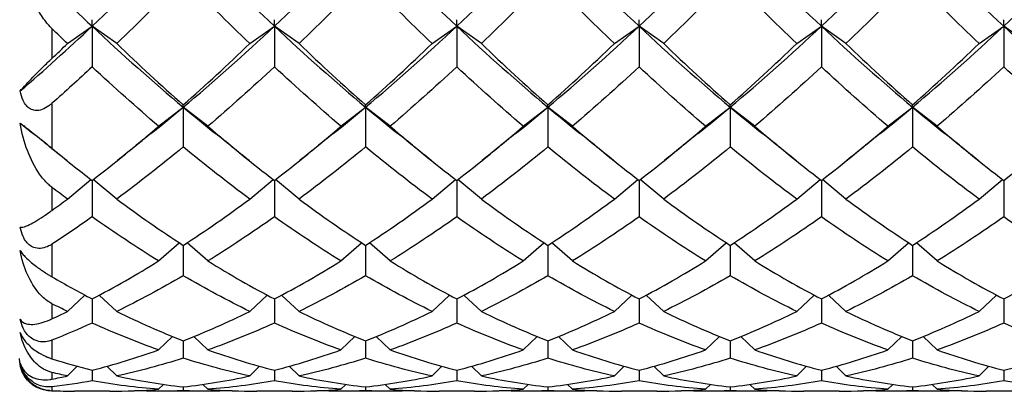
# Model space of a CAD drawing. Units: millimetres. Extents: x 16 to 578, y 16 to 404.
# Drawn here: x 386 to 395, y 207 to 211 of the extents above; entities that cross this region are included whole.
import ezdxf

# ---------------------------------------------------------------- set-up
doc = ezdxf.new("R2010")
doc.units = ezdxf.units.MM
doc.header["$LTSCALE"] = 2
doc.layers.add('Visible (ISO)', color=7, linetype='Continuous', lineweight=25, true_color=0x00003f)
doc.layers.add('Visible Narrow (ISO)', color=7, linetype='Continuous', lineweight=25, true_color=0x00003f)

msp = doc.modelspace()

# ---------------------------------------------------------------- linework, layer by layer
at = {"layer": 'Visible (ISO)'}
for p, q in [((386.1795, 210.5139), (386.1795, 210.5741)), ((387.8461, 210.5139), (387.8461, 210.5741)), ((389.5128, 210.5139), (389.5128, 210.5741)), ((391.1795, 210.5139), (391.1795, 210.5741)), ((392.8461, 210.5139), (392.8461, 210.5741)), ((394.5128, 210.5139), (394.5128, 210.5741)), ((385.9545, 210.3554), (386.1795, 210.5139)), ((386.4045, 210.3554), (386.1795, 210.5139)), ((386.1795, 210.5139), (386.1795, 210.1427)), ((387.6211, 210.3554), (387.8461, 210.5139)), ((388.0711, 210.3554), (387.8461, 210.5139)), ((387.8461, 210.5139), (387.8461, 210.1427)), ((389.2878, 210.3554), (389.5128, 210.5139)), ((389.7378, 210.3554), (389.5128, 210.5139)), ((389.5128, 210.5139), (389.5128, 210.1427)), ((390.9545, 210.3554), (391.1795, 210.5139)), ((391.4045, 210.3554), (391.1795, 210.5139)), ((391.1795, 210.5139), (391.1795, 210.1427)), ((392.6211, 210.3554), (392.8461, 210.5139)), ((393.0711, 210.3554), (392.8461, 210.5139)), ((392.8461, 210.5139), (392.8461, 210.1427)), ((394.2878, 210.3554), (394.5128, 210.5139)), ((394.7378, 210.3554), (394.5128, 210.5139)), ((394.5128, 210.5139), (394.5128, 210.1427)), ((386.7878, 209.5993), (387.0128, 209.7736)), ((387.0128, 209.7736), (387.0128, 209.7947)), ((387.2378, 209.5993), (387.0128, 209.7736)), ((387.0128, 209.7736), (387.0128, 209.4104)), ((388.4545, 209.5993), (388.6795, 209.7736)), ((388.6795, 209.7736), (388.6795, 209.7947)), ((388.9045, 209.5993), (388.6795, 209.7736)), ((388.6795, 209.7736), (388.6795, 209.4104)), ((390.1211, 209.5993), (390.3461, 209.7736)), ((390.3461, 209.7736), (390.3461, 209.7947)), ((390.5711, 209.5993), (390.3461, 209.7736)), ((390.3461, 209.7736), (390.3461, 209.4104)), ((391.7878, 209.5993), (392.0128, 209.7736)), ((392.0128, 209.7736), (392.0128, 209.7947)), ((392.2378, 209.5993), (392.0128, 209.7736)), ((392.0128, 209.7736), (392.0128, 209.4104)), ((393.4545, 209.5993), (393.6795, 209.7736)), ((393.6795, 209.7736), (393.6795, 209.7947)), ((393.9045, 209.5993), (393.6795, 209.7736)), ((393.6795, 209.7736), (393.6795, 209.4104)), ((385.9545, 208.9344), (386.1682, 209.1132)), ((386.1795, 209.1045), (386.1795, 208.7715)), ((386.4045, 208.9344), (386.1907, 209.1132)), ((387.6211, 208.9344), (387.8349, 209.1132)), ((387.8461, 209.1045), (387.8461, 208.7715)), ((388.0711, 208.9344), (387.8574, 209.1132)), ((389.2878, 208.9344), (389.5015, 209.1132)), ((389.5128, 209.1045), (389.5128, 208.7715)), ((389.7378, 208.9344), (389.5241, 209.1132)), ((390.9545, 208.9344), (391.1682, 209.1132)), ((391.1795, 209.1045), (391.1795, 208.7715)), ((391.4045, 208.9344), (391.1907, 209.1132)), ((392.6211, 208.9344), (392.8349, 209.1132)), ((392.8461, 209.1045), (392.8461, 208.7715)), ((393.0711, 208.9344), (392.8574, 209.1132)), ((394.2878, 208.9344), (394.5015, 209.1132)), ((394.5128, 209.1045), (394.5128, 208.7715)), ((386.7878, 208.3681), (386.9757, 208.5352)), ((387.0128, 208.5109), (387.0128, 208.2329)), ((387.2378, 208.3681), (387.0499, 208.5352)), ((388.4545, 208.3681), (388.6424, 208.5352)), ((388.6795, 208.5109), (388.6795, 208.2329)), ((388.9045, 208.3681), (388.7166, 208.5352)), ((390.1211, 208.3681), (390.309, 208.5352)), ((390.3461, 208.5109), (390.3461, 208.2329)), ((390.5711, 208.3681), (390.3832, 208.5352)), ((391.7878, 208.3681), (391.9757, 208.5352)), ((392.0128, 208.5109), (392.0128, 208.2329)), ((392.2378, 208.3681), (392.0499, 208.5352)), ((393.4545, 208.3681), (393.6424, 208.5352)), ((393.6795, 208.5109), (393.6795, 208.2329)), ((393.9045, 208.3681), (393.7166, 208.5352)), ((385.9545, 207.9065), (386.114, 208.0552)), ((386.1795, 208.0205), (386.1795, 207.8005)), ((386.4045, 207.9065), (386.245, 208.0552)), ((387.6211, 207.9065), (387.7806, 208.0552)), ((387.8461, 208.0205), (387.8461, 207.8005)), ((388.0711, 207.9065), (387.9116, 208.0552)), ((389.2878, 207.9065), (389.4473, 208.0552)), ((389.5128, 208.0205), (389.5128, 207.8005)), ((389.7378, 207.9065), (389.5783, 208.0552)), ((390.9545, 207.9065), (391.114, 208.0552)), ((391.1795, 208.0205), (391.1795, 207.8005)), ((391.4045, 207.9065), (391.245, 208.0552)), ((392.6211, 207.9065), (392.7806, 208.0552)), ((392.8461, 208.0205), (392.8461, 207.8005)), ((393.0711, 207.9065), (392.9116, 208.0552)), ((394.2878, 207.9065), (394.4473, 208.0552)), ((394.5128, 208.0205), (394.5128, 207.8005)), ((386.7878, 207.5547), (386.9152, 207.6776)), ((387.2378, 207.5547), (387.1104, 207.6776)), ((388.4545, 207.5547), (388.5818, 207.6776)), ((388.9045, 207.5547), (388.7771, 207.6776)), ((390.1211, 207.5547), (390.2485, 207.6776)), ((390.5711, 207.5547), (390.4438, 207.6776)), ((391.7878, 207.5547), (391.9152, 207.6776)), ((392.2378, 207.5547), (392.1104, 207.6776)), ((393.4545, 207.5547), (393.5818, 207.6776)), ((393.9045, 207.5547), (393.7771, 207.6776)), ((387.0128, 207.6387), (387.0128, 207.4791)), ((388.6795, 207.6387), (388.6795, 207.4791)), ((390.3461, 207.6387), (390.3461, 207.4791)), ((392.0128, 207.6387), (392.0128, 207.4791)), ((393.6795, 207.6387), (393.6795, 207.4791)), ((385.9545, 207.3166), (386.0444, 207.4054)), ((386.4045, 207.3166), (386.3145, 207.4054)), ((387.6211, 207.3166), (387.7111, 207.4054)), ((388.0711, 207.3166), (387.9812, 207.4054)), ((389.2878, 207.3166), (389.3777, 207.4054)), ((389.7378, 207.3166), (389.6479, 207.4054)), ((390.9545, 207.3166), (391.0444, 207.4054)), ((391.4045, 207.3166), (391.3145, 207.4054)), ((392.6211, 207.3166), (392.7111, 207.4054)), ((393.0711, 207.3166), (392.9812, 207.4054)), ((394.2878, 207.3166), (394.3777, 207.4054)), ((386.1795, 207.3695), (386.1795, 207.2722)), ((387.8461, 207.3695), (387.8461, 207.2722)), ((389.5128, 207.3695), (389.5128, 207.2722)), ((391.1795, 207.3695), (391.1795, 207.2722)), ((392.8461, 207.3695), (392.8461, 207.2722)), ((394.5128, 207.3695), (394.5128, 207.2722)), ((386.7878, 207.1947), (386.8325, 207.2394)), ((387.0128, 207.2161), (387.0128, 207.1819)), ((387.2378, 207.1947), (387.1931, 207.2394)), ((388.4545, 207.1947), (388.4992, 207.2394)), ((388.6795, 207.2161), (388.6795, 207.1819)), ((388.9045, 207.1947), (388.8598, 207.2394)), ((390.1211, 207.1947), (390.1658, 207.2394)), ((390.3461, 207.2161), (390.3461, 207.1819)), ((390.5711, 207.1947), (390.5264, 207.2394)), ((391.7878, 207.1947), (391.8325, 207.2394)), ((392.0128, 207.2161), (392.0128, 207.1819)), ((392.2378, 207.1947), (392.1931, 207.2394)), ((393.4545, 207.1947), (393.4992, 207.2394)), ((393.6795, 207.2161), (393.6795, 207.1819)), ((393.9045, 207.1947), (393.8598, 207.2394)), ((386.3408, 207.1778), (386.0181, 207.1778)), ((387.2348, 207.1778), (386.7908, 207.1778)), ((388.0075, 207.1778), (387.6848, 207.1778)), ((388.9014, 207.1778), (388.4575, 207.1778)), ((389.6742, 207.1778), (389.3514, 207.1778)), ((390.5681, 207.1778), (390.1242, 207.1778)), ((391.3408, 207.1778), (391.0181, 207.1778)), ((392.2348, 207.1778), (391.7908, 207.1778)), ((393.0075, 207.1778), (392.6848, 207.1778)), ((393.9014, 207.1778), (393.4575, 207.1778)), ((394.6742, 207.1778), (394.3514, 207.1778))]:
    msp.add_line(p, q, dxfattribs=at)
msp.add_arc((385.8128, 207.4778), 0.3, 180, 232.48965, dxfattribs=at)
for points in [[(386.1795, 210.5139), (386.4572, 210.7746), (386.735, 211.049), (387.0128, 211.3354)], [(387.0128, 211.3354), (387.2906, 211.049), (387.5684, 210.7746), (387.8461, 210.5139)], [(387.8461, 210.5139), (388.1239, 210.7746), (388.4017, 211.049), (388.6795, 211.3354)], [(388.6795, 211.3354), (388.9572, 211.049), (389.235, 210.7746), (389.5128, 210.5139)], [(389.5128, 210.5139), (389.7906, 210.7746), (390.0684, 211.049), (390.3461, 211.3354)], [(390.3461, 211.3354), (390.6239, 211.049), (390.9017, 210.7746), (391.1795, 210.5139)], [(391.1795, 210.5139), (391.4572, 210.7746), (391.735, 211.049), (392.0128, 211.3354)], [(392.0128, 211.3354), (392.2906, 211.049), (392.5684, 210.7746), (392.8461, 210.5139)], [(392.8461, 210.5139), (393.1239, 210.7746), (393.4017, 211.049), (393.6795, 211.3354)], [(393.6795, 211.3354), (393.9572, 211.049), (394.235, 210.7746), (394.5128, 210.5139)], [(394.5128, 210.5139), (394.7906, 210.7746), (395.0684, 211.049), (395.3461, 211.3354)], [(385.5223, 211.1553), (385.7414, 210.9336), (385.9604, 210.7195), (386.1795, 210.5139)], [(387.0128, 210.9602), (386.81, 210.7516), (386.6072, 210.5498), (386.4045, 210.3554)], [(387.6211, 210.3554), (387.4184, 210.5498), (387.2156, 210.7516), (387.0128, 210.9602)], [(388.6795, 210.9602), (388.4767, 210.7516), (388.2739, 210.5498), (388.0711, 210.3554)], [(389.2878, 210.3554), (389.085, 210.5498), (388.8822, 210.7516), (388.6795, 210.9602)], [(390.3461, 210.9602), (390.1434, 210.7516), (389.9406, 210.5498), (389.7378, 210.3554)], [(390.9545, 210.3554), (390.7517, 210.5498), (390.5489, 210.7516), (390.3461, 210.9602)], [(392.0128, 210.9602), (391.81, 210.7516), (391.6072, 210.5498), (391.4045, 210.3554)], [(392.6211, 210.3554), (392.4184, 210.5498), (392.2156, 210.7516), (392.0128, 210.9602)], [(393.6795, 210.9602), (393.4767, 210.7516), (393.2739, 210.5498), (393.0711, 210.3554)], [(394.2878, 210.3554), (394.085, 210.5498), (393.8822, 210.7516), (393.6795, 210.9602)], [(385.5223, 209.9229), (385.7414, 210.111), (385.9604, 210.3082), (386.1795, 210.5139)], [(385.9545, 210.3554), (385.9072, 210.4006), (385.86, 210.4463), (385.8128, 210.4924)], [(386.1795, 210.5139), (386.4572, 210.2531), (386.735, 210.0059), (387.0128, 209.7736)], [(387.0128, 209.7736), (387.2906, 210.0059), (387.5684, 210.2531), (387.8461, 210.5139)], [(387.8461, 210.5139), (388.1239, 210.2531), (388.4017, 210.0059), (388.6795, 209.7736)], [(388.6795, 209.7736), (388.9572, 210.0059), (389.235, 210.2531), (389.5128, 210.5139)], [(389.5128, 210.5139), (389.7906, 210.2531), (390.0684, 210.0059), (390.3461, 209.7736)], [(390.3461, 209.7736), (390.6239, 210.0059), (390.9017, 210.2531), (391.1795, 210.5139)], [(391.1795, 210.5139), (391.4572, 210.2531), (391.735, 210.0059), (392.0128, 209.7736)], [(392.0128, 209.7736), (392.2906, 210.0059), (392.5684, 210.2531), (392.8461, 210.5139)], [(392.8461, 210.5139), (393.1239, 210.2531), (393.4017, 210.0059), (393.6795, 209.7736)], [(393.6795, 209.7736), (393.9572, 210.0059), (394.235, 210.2531), (394.5128, 210.5139)], [(394.5128, 210.5139), (394.7906, 210.2531), (395.0684, 210.0059), (395.3461, 209.7736)], [(385.8128, 210.2207), (385.86, 210.2652), (385.9072, 210.3101), (385.9545, 210.3554)], [(386.4045, 210.3554), (386.6072, 210.1609), (386.81, 209.9739), (387.0128, 209.7947)], [(387.0128, 209.7947), (387.2156, 209.9739), (387.4184, 210.1609), (387.6211, 210.3554)], [(388.0711, 210.3554), (388.2739, 210.1609), (388.4767, 209.9739), (388.6795, 209.7947)], [(388.6795, 209.7947), (388.8822, 209.9739), (389.085, 210.1609), (389.2878, 210.3554)], [(389.7378, 210.3554), (389.9406, 210.1609), (390.1434, 209.9739), (390.3461, 209.7947)], [(390.3461, 209.7947), (390.5489, 209.9739), (390.7517, 210.1609), (390.9545, 210.3554)], [(391.4045, 210.3554), (391.6072, 210.1609), (391.81, 209.9739), (392.0128, 209.7947)], [(392.0128, 209.7947), (392.2156, 209.9739), (392.4184, 210.1609), (392.6211, 210.3554)], [(393.0711, 210.3554), (393.2739, 210.1609), (393.4767, 209.9739), (393.6795, 209.7947)], [(393.6795, 209.7947), (393.8822, 209.9739), (394.085, 210.1609), (394.2878, 210.3554)], [(386.1795, 210.1427), (386.0572, 210.0288), (385.935, 209.9177), (385.8128, 209.8095)], [(386.7878, 209.5993), (386.585, 209.7725), (386.3822, 209.9538), (386.1795, 210.1427)], [(387.8461, 210.1427), (387.6434, 209.9538), (387.4406, 209.7725), (387.2378, 209.5993)], [(388.4545, 209.5993), (388.2517, 209.7725), (388.0489, 209.9538), (387.8461, 210.1427)], [(389.5128, 210.1427), (389.31, 209.9538), (389.1072, 209.7725), (388.9045, 209.5993)], [(390.1211, 209.5993), (389.9184, 209.7725), (389.7156, 209.9538), (389.5128, 210.1427)], [(391.1795, 210.1427), (390.9767, 209.9538), (390.7739, 209.7725), (390.5711, 209.5993)], [(391.7878, 209.5993), (391.585, 209.7725), (391.3822, 209.9538), (391.1795, 210.1427)], [(392.8461, 210.1427), (392.6434, 209.9538), (392.4406, 209.7725), (392.2378, 209.5993)], [(393.4545, 209.5993), (393.2517, 209.7725), (393.0489, 209.9538), (392.8461, 210.1427)], [(394.5128, 210.1427), (394.31, 209.9538), (394.1072, 209.7725), (393.9045, 209.5993)], [(395.1211, 209.5993), (394.9184, 209.7725), (394.7156, 209.9538), (394.5128, 210.1427)], [(386.7175, 209.5323), (386.816, 209.6108), (386.9144, 209.6913), (387.0128, 209.7736)], [(387.0128, 209.7736), (387.1112, 209.6913), (387.2096, 209.6108), (387.3081, 209.5323)], [(388.3842, 209.5323), (388.4826, 209.6108), (388.581, 209.6913), (388.6795, 209.7736)], [(388.6795, 209.7736), (388.7779, 209.6913), (388.8763, 209.6108), (388.9747, 209.5323)], [(390.0509, 209.5323), (390.1493, 209.6108), (390.2477, 209.6913), (390.3461, 209.7736)], [(390.3461, 209.7736), (390.4446, 209.6913), (390.543, 209.6108), (390.6414, 209.5323)], [(391.7175, 209.5323), (391.816, 209.6108), (391.9144, 209.6913), (392.0128, 209.7736)], [(392.0128, 209.7736), (392.1112, 209.6913), (392.2096, 209.6108), (392.3081, 209.5323)], [(393.3842, 209.5323), (393.4826, 209.6108), (393.581, 209.6913), (393.6795, 209.7736)], [(393.6795, 209.7736), (393.7779, 209.6913), (393.8763, 209.6108), (393.9747, 209.5323)], [(385.5223, 209.6283), (385.562, 209.596), (385.6017, 209.564), (385.6414, 209.5323)], [(386.1795, 209.1045), (386.3822, 209.261), (386.585, 209.4261), (386.7878, 209.5993)], [(387.2378, 209.5993), (387.4406, 209.4261), (387.6434, 209.261), (387.8461, 209.1045)], [(387.8461, 209.1045), (388.0489, 209.261), (388.2517, 209.4261), (388.4545, 209.5993)], [(388.9045, 209.5993), (389.1072, 209.4261), (389.31, 209.261), (389.5128, 209.1045)], [(389.5128, 209.1045), (389.7156, 209.261), (389.9184, 209.4261), (390.1211, 209.5993)], [(390.5711, 209.5993), (390.7739, 209.4261), (390.9767, 209.261), (391.1795, 209.1045)], [(391.1795, 209.1045), (391.3822, 209.261), (391.585, 209.4261), (391.7878, 209.5993)], [(392.2378, 209.5993), (392.4406, 209.4261), (392.6434, 209.261), (392.8461, 209.1045)], [(392.8461, 209.1045), (393.0489, 209.261), (393.2517, 209.4261), (393.4545, 209.5993)], [(393.9045, 209.5993), (394.1072, 209.4261), (394.31, 209.261), (394.5128, 209.1045)], [(394.5128, 209.1045), (394.7156, 209.261), (394.9184, 209.4261), (395.1211, 209.5993)], [(385.9471, 209.2875), (385.8454, 209.3693), (385.7434, 209.4509), (385.6414, 209.5323)], [(386.7175, 209.5323), (386.6155, 209.4509), (386.5136, 209.3693), (386.4118, 209.2875)], [(387.6138, 209.2875), (387.512, 209.3693), (387.4101, 209.4509), (387.3081, 209.5323)], [(388.3842, 209.5323), (388.2822, 209.4509), (388.1802, 209.3693), (388.0785, 209.2875)], [(389.2805, 209.2875), (389.1787, 209.3693), (389.0768, 209.4509), (388.9747, 209.5323)], [(390.0509, 209.5323), (389.9488, 209.4509), (389.8469, 209.3693), (389.7451, 209.2875)], [(390.9471, 209.2875), (390.8454, 209.3693), (390.7434, 209.4509), (390.6414, 209.5323)], [(391.7175, 209.5323), (391.6155, 209.4509), (391.5136, 209.3693), (391.4118, 209.2875)], [(392.6138, 209.2875), (392.512, 209.3693), (392.4101, 209.4509), (392.3081, 209.5323)], [(393.3842, 209.5323), (393.2822, 209.4509), (393.1802, 209.3693), (393.0785, 209.2875)], [(394.2805, 209.2875), (394.1787, 209.3693), (394.0768, 209.4509), (393.9747, 209.5323)], [(385.8128, 209.3967), (385.935, 209.2963), (386.0572, 209.1988), (386.1795, 209.1045)], [(387.0128, 209.4104), (386.81, 209.2433), (386.6072, 209.0845), (386.4045, 208.9344)], [(387.6211, 208.9344), (387.4184, 209.0845), (387.2156, 209.2433), (387.0128, 209.4104)], [(388.6795, 209.4104), (388.4767, 209.2433), (388.2739, 209.0845), (388.0711, 208.9344)], [(389.2878, 208.9344), (389.085, 209.0845), (388.8822, 209.2433), (388.6795, 209.4104)], [(390.3461, 209.4104), (390.1434, 209.2433), (389.9406, 209.0845), (389.7378, 208.9344)], [(390.9545, 208.9344), (390.7517, 209.0845), (390.5489, 209.2433), (390.3461, 209.4104)], [(392.0128, 209.4104), (391.81, 209.2433), (391.6072, 209.0845), (391.4045, 208.9344)], [(392.6211, 208.9344), (392.4184, 209.0845), (392.2156, 209.2433), (392.0128, 209.4104)], [(393.6795, 209.4104), (393.4767, 209.2433), (393.2739, 209.0845), (393.0711, 208.9344)], [(394.2878, 208.9344), (394.085, 209.0845), (393.8822, 209.2433), (393.6795, 209.4104)], [(385.9545, 208.9344), (385.9072, 208.9694), (385.86, 209.0048), (385.8128, 209.0407)], [(385.8128, 208.831), (385.86, 208.865), (385.9072, 208.8995), (385.9545, 208.9344)], [(386.4045, 208.9344), (386.6072, 208.7843), (386.81, 208.643), (387.0128, 208.5109)], [(387.0128, 208.5109), (387.2156, 208.643), (387.4184, 208.7843), (387.6211, 208.9344)], [(388.0711, 208.9344), (388.2739, 208.7843), (388.4767, 208.643), (388.6795, 208.5109)], [(388.6795, 208.5109), (388.8822, 208.643), (389.085, 208.7843), (389.2878, 208.9344)], [(389.7378, 208.9344), (389.9406, 208.7843), (390.1434, 208.643), (390.3461, 208.5109)], [(390.3461, 208.5109), (390.5489, 208.643), (390.7517, 208.7843), (390.9545, 208.9344)], [(391.4045, 208.9344), (391.6072, 208.7843), (391.81, 208.643), (392.0128, 208.5109)], [(392.0128, 208.5109), (392.2156, 208.643), (392.4184, 208.7843), (392.6211, 208.9344)], [(393.0711, 208.9344), (393.2739, 208.7843), (393.4767, 208.643), (393.6795, 208.5109)], [(393.6795, 208.5109), (393.8822, 208.643), (394.085, 208.7843), (394.2878, 208.9344)], [(386.1795, 208.7715), (386.0572, 208.685), (385.935, 208.6017), (385.8128, 208.5218)], [(386.7878, 208.3681), (386.585, 208.4934), (386.3822, 208.628), (386.1795, 208.7715)], [(387.8461, 208.7715), (387.6434, 208.628), (387.4406, 208.4934), (387.2378, 208.3681)], [(388.4545, 208.3681), (388.2517, 208.4934), (388.0489, 208.628), (387.8461, 208.7715)], [(389.5128, 208.7715), (389.31, 208.628), (389.1072, 208.4934), (388.9045, 208.3681)], [(390.1211, 208.3681), (389.9184, 208.4934), (389.7156, 208.628), (389.5128, 208.7715)], [(391.1795, 208.7715), (390.9767, 208.628), (390.7739, 208.4934), (390.5711, 208.3681)], [(391.7878, 208.3681), (391.585, 208.4934), (391.3822, 208.628), (391.1795, 208.7715)], [(392.8461, 208.7715), (392.6434, 208.628), (392.4406, 208.4934), (392.2378, 208.3681)], [(393.4545, 208.3681), (393.2517, 208.4934), (393.0489, 208.628), (392.8461, 208.7715)], [(394.5128, 208.7715), (394.31, 208.628), (394.1072, 208.4934), (393.9045, 208.3681)], [(395.1211, 208.3681), (394.9184, 208.4934), (394.7156, 208.628), (394.5128, 208.7715)], [(386.1795, 208.0205), (386.3822, 208.1268), (386.585, 208.2428), (386.7878, 208.3681)], [(387.2378, 208.3681), (387.4406, 208.2428), (387.6434, 208.1268), (387.8461, 208.0205)], [(387.8461, 208.0205), (388.0489, 208.1268), (388.2517, 208.2428), (388.4545, 208.3681)], [(388.9045, 208.3681), (389.1072, 208.2428), (389.31, 208.1268), (389.5128, 208.0205)], [(389.5128, 208.0205), (389.7156, 208.1268), (389.9184, 208.2428), (390.1211, 208.3681)], [(390.5711, 208.3681), (390.7739, 208.2428), (390.9767, 208.1268), (391.1795, 208.0205)], [(391.1795, 208.0205), (391.3822, 208.1268), (391.585, 208.2428), (391.7878, 208.3681)], [(392.2378, 208.3681), (392.4406, 208.2428), (392.6434, 208.1268), (392.8461, 208.0205)], [(392.8461, 208.0205), (393.0489, 208.1268), (393.2517, 208.2428), (393.4545, 208.3681)], [(393.9045, 208.3681), (394.1072, 208.2428), (394.31, 208.1268), (394.5128, 208.0205)], [(394.5128, 208.0205), (394.7156, 208.1268), (394.9184, 208.2428), (395.1211, 208.3681)], [(385.8128, 208.2232), (385.935, 208.1522), (386.0572, 208.0846), (386.1795, 208.0205)], [(387.0128, 208.2329), (386.81, 208.1146), (386.6072, 208.0057), (386.4045, 207.9065)], [(387.6211, 207.9065), (387.4184, 208.0057), (387.2156, 208.1146), (387.0128, 208.2329)], [(388.6795, 208.2329), (388.4767, 208.1146), (388.2739, 208.0057), (388.0711, 207.9065)], [(389.2878, 207.9065), (389.085, 208.0057), (388.8822, 208.1146), (388.6795, 208.2329)], [(390.3461, 208.2329), (390.1434, 208.1146), (389.9406, 208.0057), (389.7378, 207.9065)], [(390.9545, 207.9065), (390.7517, 208.0057), (390.5489, 208.1146), (390.3461, 208.2329)], [(392.0128, 208.2329), (391.81, 208.1146), (391.6072, 208.0057), (391.4045, 207.9065)], [(392.6211, 207.9065), (392.4184, 208.0057), (392.2156, 208.1146), (392.0128, 208.2329)], [(393.6795, 208.2329), (393.4767, 208.1146), (393.2739, 208.0057), (393.0711, 207.9065)], [(394.2878, 207.9065), (394.085, 208.0057), (393.8822, 208.1146), (393.6795, 208.2329)], [(385.9545, 207.9065), (385.9072, 207.9296), (385.86, 207.9532), (385.8128, 207.9774)], [(385.8128, 207.8388), (385.86, 207.8609), (385.9072, 207.8834), (385.9545, 207.9065)], [(386.4045, 207.9065), (386.6072, 207.8074), (386.81, 207.718), (387.0128, 207.6387)], [(387.0128, 207.6387), (387.2156, 207.718), (387.4184, 207.8074), (387.6211, 207.9065)], [(388.0711, 207.9065), (388.2739, 207.8074), (388.4767, 207.718), (388.6795, 207.6387)], [(388.6795, 207.6387), (388.8822, 207.718), (389.085, 207.8074), (389.2878, 207.9065)], [(389.7378, 207.9065), (389.9406, 207.8074), (390.1434, 207.718), (390.3461, 207.6387)], [(390.3461, 207.6387), (390.5489, 207.718), (390.7517, 207.8074), (390.9545, 207.9065)], [(391.4045, 207.9065), (391.6072, 207.8074), (391.81, 207.718), (392.0128, 207.6387)], [(392.0128, 207.6387), (392.2156, 207.718), (392.4184, 207.8074), (392.6211, 207.9065)], [(393.0711, 207.9065), (393.2739, 207.8074), (393.4767, 207.718), (393.6795, 207.6387)], [(393.6795, 207.6387), (393.8822, 207.718), (394.085, 207.8074), (394.2878, 207.9065)], [(386.1795, 207.8005), (386.0572, 207.7452), (385.935, 207.6934), (385.8128, 207.6452)], [(386.7878, 207.5547), (386.585, 207.6266), (386.3822, 207.7086), (386.1795, 207.8005)], [(387.8461, 207.8005), (387.6434, 207.7086), (387.4406, 207.6266), (387.2378, 207.5547)], [(388.4545, 207.5547), (388.2517, 207.6266), (388.0489, 207.7086), (387.8461, 207.8005)], [(389.5128, 207.8005), (389.31, 207.7086), (389.1072, 207.6266), (388.9045, 207.5547)], [(390.1211, 207.5547), (389.9184, 207.6266), (389.7156, 207.7086), (389.5128, 207.8005)], [(391.1795, 207.8005), (390.9767, 207.7086), (390.7739, 207.6266), (390.5711, 207.5547)], [(391.7878, 207.5547), (391.585, 207.6266), (391.3822, 207.7086), (391.1795, 207.8005)], [(392.8461, 207.8005), (392.6434, 207.7086), (392.4406, 207.6266), (392.2378, 207.5547)], [(393.4545, 207.5547), (393.2517, 207.6266), (393.0489, 207.7086), (392.8461, 207.8005)], [(394.5128, 207.8005), (394.31, 207.7086), (394.1072, 207.6266), (393.9045, 207.5547)], [(395.1211, 207.5547), (394.9184, 207.6266), (394.7156, 207.7086), (394.5128, 207.8005)], [(385.8128, 207.4738), (385.935, 207.4353), (386.0572, 207.4006), (386.1795, 207.3695)], [(386.1795, 207.3695), (386.3822, 207.421), (386.585, 207.4828), (386.7878, 207.5547)], [(387.0128, 207.4791), (386.81, 207.4147), (386.6072, 207.3605), (386.4045, 207.3166)], [(387.6211, 207.3166), (387.4184, 207.3605), (387.2156, 207.4147), (387.0128, 207.4791)], [(387.2378, 207.5547), (387.4406, 207.4828), (387.6434, 207.421), (387.8461, 207.3695)], [(387.8461, 207.3695), (388.0489, 207.421), (388.2517, 207.4828), (388.4545, 207.5547)], [(388.6795, 207.4791), (388.4767, 207.4147), (388.2739, 207.3605), (388.0711, 207.3166)], [(389.2878, 207.3166), (389.085, 207.3605), (388.8822, 207.4147), (388.6795, 207.4791)], [(388.9045, 207.5547), (389.1072, 207.4828), (389.31, 207.421), (389.5128, 207.3695)], [(389.5128, 207.3695), (389.7156, 207.421), (389.9184, 207.4828), (390.1211, 207.5547)], [(390.3461, 207.4791), (390.1434, 207.4147), (389.9406, 207.3605), (389.7378, 207.3166)], [(390.9545, 207.3166), (390.7517, 207.3605), (390.5489, 207.4147), (390.3461, 207.4791)], [(390.5711, 207.5547), (390.7739, 207.4828), (390.9767, 207.421), (391.1795, 207.3695)], [(391.1795, 207.3695), (391.3822, 207.421), (391.585, 207.4828), (391.7878, 207.5547)], [(392.0128, 207.4791), (391.81, 207.4147), (391.6072, 207.3605), (391.4045, 207.3166)], [(392.6211, 207.3166), (392.4184, 207.3605), (392.2156, 207.4147), (392.0128, 207.4791)], [(392.2378, 207.5547), (392.4406, 207.4828), (392.6434, 207.421), (392.8461, 207.3695)], [(392.8461, 207.3695), (393.0489, 207.421), (393.2517, 207.4828), (393.4545, 207.5547)], [(393.6795, 207.4791), (393.4767, 207.4147), (393.2739, 207.3605), (393.0711, 207.3166)], [(394.2878, 207.3166), (394.085, 207.3605), (393.8822, 207.4147), (393.6795, 207.4791)], [(393.9045, 207.5547), (394.1072, 207.4828), (394.31, 207.421), (394.5128, 207.3695)], [(394.5128, 207.3695), (394.7156, 207.421), (394.9184, 207.4828), (395.1211, 207.5547)], [(385.9545, 207.3166), (385.9072, 207.3268), (385.86, 207.3376), (385.8128, 207.3489)], [(385.8128, 207.2876), (385.86, 207.2967), (385.9072, 207.3064), (385.9545, 207.3166)], [(386.4045, 207.3166), (386.6072, 207.2727), (386.81, 207.2392), (387.0128, 207.2161)], [(387.0128, 207.2161), (387.2156, 207.2392), (387.4184, 207.2727), (387.6211, 207.3166)], [(388.0711, 207.3166), (388.2739, 207.2727), (388.4767, 207.2392), (388.6795, 207.2161)], [(388.6795, 207.2161), (388.8822, 207.2392), (389.085, 207.2727), (389.2878, 207.3166)], [(389.7378, 207.3166), (389.9406, 207.2727), (390.1434, 207.2392), (390.3461, 207.2161)], [(390.3461, 207.2161), (390.5489, 207.2392), (390.7517, 207.2727), (390.9545, 207.3166)], [(391.4045, 207.3166), (391.6072, 207.2727), (391.81, 207.2392), (392.0128, 207.2161)], [(392.0128, 207.2161), (392.2156, 207.2392), (392.4184, 207.2727), (392.6211, 207.3166)], [(393.0711, 207.3166), (393.2739, 207.2727), (393.4767, 207.2392), (393.6795, 207.2161)], [(393.6795, 207.2161), (393.8822, 207.2392), (394.085, 207.2727), (394.2878, 207.3166)], [(386.1795, 207.2722), (386.0572, 207.2503), (385.935, 207.2323), (385.8128, 207.218)], [(386.7878, 207.1947), (386.585, 207.2101), (386.3822, 207.2359), (386.1795, 207.2722)], [(387.8461, 207.2722), (387.6434, 207.2359), (387.4406, 207.2101), (387.2378, 207.1947)], [(388.4545, 207.1947), (388.2517, 207.2101), (388.0489, 207.2359), (387.8461, 207.2722)], [(389.5128, 207.2722), (389.31, 207.2359), (389.1072, 207.2101), (388.9045, 207.1947)], [(390.1211, 207.1947), (389.9184, 207.2101), (389.7156, 207.2359), (389.5128, 207.2722)], [(391.1795, 207.2722), (390.9767, 207.2359), (390.7739, 207.2101), (390.5711, 207.1947)], [(391.7878, 207.1947), (391.585, 207.2101), (391.3822, 207.2359), (391.1795, 207.2722)], [(392.8461, 207.2722), (392.6434, 207.2359), (392.4406, 207.2101), (392.2378, 207.1947)], [(393.4545, 207.1947), (393.2517, 207.2101), (393.0489, 207.2359), (392.8461, 207.2722)], [(394.5128, 207.2722), (394.31, 207.2359), (394.1072, 207.2101), (393.9045, 207.1947)], [(395.1211, 207.1947), (394.9184, 207.2101), (394.7156, 207.2359), (394.5128, 207.2722)], [(385.8128, 207.1813), (385.8812, 207.179), (385.9497, 207.1778), (386.0181, 207.1778)], [(386.3408, 207.1778), (386.4898, 207.1778), (386.6388, 207.1834), (386.7878, 207.1947)], [(387.0128, 207.1819), (386.8638, 207.1763), (386.7148, 207.1764), (386.5658, 207.1821)], [(387.4598, 207.1821), (387.3108, 207.1764), (387.1618, 207.1763), (387.0128, 207.1819)], [(387.2378, 207.1947), (387.3868, 207.1834), (387.5358, 207.1778), (387.6848, 207.1778)], [(388.0075, 207.1778), (388.1565, 207.1778), (388.3055, 207.1834), (388.4545, 207.1947)], [(388.6795, 207.1819), (388.5305, 207.1763), (388.3815, 207.1764), (388.2325, 207.1821)], [(389.1264, 207.1821), (388.9774, 207.1764), (388.8285, 207.1763), (388.6795, 207.1819)], [(388.9045, 207.1947), (389.0535, 207.1834), (389.2024, 207.1778), (389.3514, 207.1778)], [(389.6742, 207.1778), (389.8232, 207.1778), (389.9721, 207.1834), (390.1211, 207.1947)], [(390.3461, 207.1819), (390.1971, 207.1763), (390.0482, 207.1764), (389.8992, 207.1821)], [(390.7931, 207.1821), (390.6441, 207.1764), (390.4951, 207.1763), (390.3461, 207.1819)], [(390.5711, 207.1947), (390.7201, 207.1834), (390.8691, 207.1778), (391.0181, 207.1778)], [(391.3408, 207.1778), (391.4898, 207.1778), (391.6388, 207.1834), (391.7878, 207.1947)], [(392.0128, 207.1819), (391.8638, 207.1763), (391.7148, 207.1764), (391.5658, 207.1821)], [(392.4598, 207.1821), (392.3108, 207.1764), (392.1618, 207.1763), (392.0128, 207.1819)], [(392.2378, 207.1947), (392.3868, 207.1834), (392.5358, 207.1778), (392.6848, 207.1778)], [(393.0075, 207.1778), (393.1565, 207.1778), (393.3055, 207.1834), (393.4545, 207.1947)], [(393.6795, 207.1819), (393.5305, 207.1763), (393.3815, 207.1764), (393.2325, 207.1821)], [(394.1264, 207.1821), (393.9774, 207.1764), (393.8285, 207.1763), (393.6795, 207.1819)], [(393.9045, 207.1947), (394.0535, 207.1834), (394.2024, 207.1778), (394.3514, 207.1778)]]:
    msp.add_open_spline(points, degree=3, dxfattribs=at)
for points, knots in [([(385.8128, 210.4924), (385.8127, 210.4925), (385.8126, 210.4926), (385.8124, 210.4928), (385.8123, 210.4929), (385.8118, 210.4933), (385.8115, 210.4937), (385.7995, 210.5055), (385.7882, 210.5178), (385.7491, 210.5638), (385.7231, 210.6014), (385.6557, 210.714), (385.6179, 210.7975), (385.5584, 210.9692), (385.5348, 211.0623), (385.5223, 211.1553)], [0.00000327, 0.00000327, 0.00000327, 0.00000327, 0.00004748, 0.00004748, 0.00011386, 0.00011386, 0.00027383, 0.00027383, 0.00619291, 0.00619291, 0.02154102, 0.02154102, 0.05025865, 0.05025865, 0.07877563, 0.07877563, 0.07877563, 0.07877563]), ([(385.5223, 209.9229), (385.5335, 209.9368), (385.5535, 209.9589), (385.6128, 210.0221), (385.6588, 210.07), (385.7375, 210.1484), (385.7639, 210.1742), (385.7944, 210.2033), (385.7964, 210.2052), (385.8024, 210.2109), (385.8065, 210.2148), (385.8111, 210.2191), (385.8115, 210.2195), (385.8121, 210.2201), (385.8123, 210.2202), (385.8125, 210.2205), (385.8126, 210.2205), (385.8127, 210.2206), (385.8128, 210.2207), (385.8128, 210.2207)], [0, 0, 0, 0, 0.02548053, 0.02548053, 0.0601966, 0.0601966, 0.07526808, 0.07526808, 0.07631487, 0.07631487, 0.07841163, 0.07841163, 0.07864113, 0.07864113, 0.07871919, 0.07871919, 0.07875612, 0.07875612, 0.07878099, 0.07878099, 0.07878099, 0.07878099]), ([(385.8128, 209.8095), (385.8127, 209.8094), (385.8127, 209.8094), (385.8125, 209.8092), (385.8124, 209.8091), (385.812, 209.8088), (385.8117, 209.8086), (385.8091, 209.8062), (385.8067, 209.8042), (385.7979, 209.7968), (385.7913, 209.7916), (385.7656, 209.7729), (385.7449, 209.761), (385.7032, 209.7458), (385.6816, 209.7418), (385.6441, 209.7456), (385.6285, 209.7503), (385.6009, 209.7664), (385.5893, 209.7763), (385.5671, 209.8022), (385.5573, 209.8182), (385.5364, 209.8627), (385.5279, 209.893), (385.5223, 209.9229)], [0.00000779, 0.00000779, 0.00000779, 0.00000779, 0.00004212, 0.00004212, 0.00010197, 0.00010197, 0.00022621, 0.00022621, 0.00142844, 0.00142844, 0.00459467, 0.00459467, 0.01365322, 0.01365322, 0.0221351, 0.0221351, 0.02817862, 0.02817862, 0.03332707, 0.03332707, 0.03910977, 0.03910977, 0.04827312, 0.04827312, 0.04827312, 0.04827312]), ([(385.8128, 209.0407), (385.8127, 209.0407), (385.8126, 209.0408), (385.8124, 209.041), (385.8123, 209.0411), (385.8118, 209.0414), (385.8115, 209.0417), (385.7995, 209.0509), (385.7882, 209.0607), (385.7491, 209.098), (385.7231, 209.1294), (385.6557, 209.2257), (385.6179, 209.2994), (385.5584, 209.4545), (385.5348, 209.5404), (385.5223, 209.6283)], [0.00000327, 0.00000327, 0.00000327, 0.00000327, 0.00004748, 0.00004748, 0.00011386, 0.00011386, 0.00027383, 0.00027383, 0.00619291, 0.00619291, 0.02154102, 0.02154102, 0.05025865, 0.05025865, 0.07877563, 0.07877563, 0.07877563, 0.07877563]), ([(385.5223, 209.6283), (385.528, 209.6242), (385.5368, 209.6177), (385.5594, 209.6007), (385.5706, 209.5922), (385.5963, 209.5722), (385.6096, 209.5618), (385.6398, 209.5378), (385.6561, 209.5248), (385.6975, 209.4913), (385.7246, 209.4692), (385.7583, 209.4415), (385.7639, 209.4369), (385.7737, 209.4289), (385.7779, 209.4254), (385.7913, 209.4144), (385.8003, 209.407), (385.8099, 209.3991), (385.8108, 209.3984), (385.8119, 209.3975), (385.8121, 209.3973), (385.8124, 209.3971), (385.8125, 209.397), (385.8127, 209.3968), (385.8127, 209.3968), (385.8128, 209.3967)], [0, 0, 0, 0, 0.00939201, 0.00939201, 0.01580376, 0.01580376, 0.02147032, 0.02147032, 0.02773084, 0.02773084, 0.03764054, 0.03764054, 0.03965118, 0.03965118, 0.04121978, 0.04121978, 0.04468548, 0.04468548, 0.04504989, 0.04504989, 0.04513072, 0.04513072, 0.04516837, 0.04516837, 0.04519705, 0.04519705, 0.04519705, 0.04519705]), ([(385.5223, 208.6771), (385.5335, 208.6734), (385.5535, 208.6777), (385.6128, 208.7017), (385.6588, 208.7273), (385.7375, 208.7784), (385.7639, 208.7963), (385.7944, 208.8179), (385.7964, 208.8193), (385.8024, 208.8236), (385.8065, 208.8265), (385.8111, 208.8298), (385.8115, 208.8301), (385.8121, 208.8305), (385.8123, 208.8306), (385.8125, 208.8308), (385.8126, 208.8308), (385.8127, 208.8309), (385.8128, 208.831), (385.8128, 208.831)], [0, 0, 0, 0, 0.02548053, 0.02548053, 0.0601966, 0.0601966, 0.07526808, 0.07526808, 0.07631487, 0.07631487, 0.07841163, 0.07841163, 0.07864113, 0.07864113, 0.07871919, 0.07871919, 0.07875612, 0.07875612, 0.07878099, 0.07878099, 0.07878099, 0.07878099]), ([(385.8128, 208.5218), (385.8127, 208.5218), (385.8127, 208.5217), (385.8125, 208.5216), (385.8124, 208.5215), (385.812, 208.5213), (385.8117, 208.5211), (385.8091, 208.5194), (385.8067, 208.5179), (385.7979, 208.5125), (385.7913, 208.5089), (385.7656, 208.4958), (385.7449, 208.4883), (385.7032, 208.4813), (385.6816, 208.4813), (385.6441, 208.4912), (385.6285, 208.4983), (385.6009, 208.5179), (385.5893, 208.5291), (385.5671, 208.557), (385.5573, 208.5736), (385.5364, 208.6185), (385.5279, 208.6482), (385.5223, 208.6771)], [0.00000779, 0.00000779, 0.00000779, 0.00000779, 0.00004212, 0.00004212, 0.00010197, 0.00010197, 0.00022621, 0.00022621, 0.00142844, 0.00142844, 0.00459467, 0.00459467, 0.01365322, 0.01365322, 0.02213511, 0.02213511, 0.02817863, 0.02817863, 0.03332707, 0.03332707, 0.03910978, 0.03910978, 0.04827313, 0.04827313, 0.04827313, 0.04827313]), ([(385.8128, 207.9774), (385.8127, 207.9774), (385.8126, 207.9775), (385.8124, 207.9776), (385.8123, 207.9776), (385.8118, 207.9779), (385.8115, 207.978), (385.7995, 207.9843), (385.7882, 207.9912), (385.7491, 208.018), (385.7231, 208.042), (385.6557, 208.1177), (385.6179, 208.1784), (385.5584, 208.3101), (385.5348, 208.385), (385.5223, 208.4639)], [0.00000327, 0.00000327, 0.00000327, 0.00000327, 0.00004748, 0.00004748, 0.00011386, 0.00011386, 0.00027383, 0.00027383, 0.00619291, 0.00619291, 0.02154102, 0.02154102, 0.05025865, 0.05025865, 0.07877563, 0.07877563, 0.07877563, 0.07877563]), ([(385.5223, 208.4639), (385.528, 208.4536), (385.5368, 208.4409), (385.5594, 208.4151), (385.5706, 208.4034), (385.5963, 208.379), (385.6096, 208.3672), (385.6398, 208.3419), (385.6561, 208.329), (385.6975, 208.2977), (385.7246, 208.2786), (385.7583, 208.2566), (385.7639, 208.253), (385.7737, 208.2469), (385.7779, 208.2442), (385.7913, 208.2359), (385.8003, 208.2305), (385.8099, 208.2249), (385.8108, 208.2244), (385.8119, 208.2237), (385.8121, 208.2236), (385.8124, 208.2234), (385.8125, 208.2234), (385.8127, 208.2233), (385.8127, 208.2233), (385.8128, 208.2232)], [0, 0, 0, 0, 0.00939201, 0.00939201, 0.01580376, 0.01580376, 0.02147032, 0.02147032, 0.02773084, 0.02773084, 0.03764054, 0.03764054, 0.03965118, 0.03965118, 0.04121978, 0.04121978, 0.04468548, 0.04468548, 0.04504989, 0.04504989, 0.04513072, 0.04513072, 0.04516837, 0.04516837, 0.04519705, 0.04519705, 0.04519705, 0.04519705]), ([(385.5223, 207.8355), (385.5335, 207.8144), (385.5535, 207.8009), (385.6128, 207.7845), (385.6588, 207.7867), (385.7375, 207.8083), (385.7639, 207.8174), (385.7944, 207.8306), (385.7964, 207.8314), (385.8024, 207.8341), (385.8065, 207.8359), (385.8111, 207.838), (385.8115, 207.8382), (385.8121, 207.8385), (385.8123, 207.8386), (385.8125, 207.8387), (385.8126, 207.8387), (385.8127, 207.8388), (385.8128, 207.8388), (385.8128, 207.8388)], [0, 0, 0, 0, 0.02548053, 0.02548053, 0.0601966, 0.0601966, 0.07526808, 0.07526808, 0.07631487, 0.07631487, 0.07841163, 0.07841163, 0.07864113, 0.07864113, 0.07871919, 0.07871919, 0.07875612, 0.07875612, 0.07878099, 0.07878099, 0.07878099, 0.07878099]), ([(385.8128, 207.6452), (385.8127, 207.6452), (385.8127, 207.6451), (385.8125, 207.6451), (385.8124, 207.645), (385.812, 207.6449), (385.8117, 207.6448), (385.8091, 207.6438), (385.8067, 207.6429), (385.7979, 207.6397), (385.7913, 207.6377), (385.7656, 207.6309), (385.7449, 207.6281), (385.7032, 207.6296), (385.6816, 207.6336), (385.6441, 207.6493), (385.6285, 207.6584), (385.6009, 207.6808), (385.5893, 207.6928), (385.5671, 207.7214), (385.5573, 207.7378), (385.5364, 207.7812), (385.5279, 207.809), (385.5223, 207.8355)], [0.00000779, 0.00000779, 0.00000779, 0.00000779, 0.00004212, 0.00004212, 0.00010197, 0.00010197, 0.00022621, 0.00022621, 0.00142844, 0.00142844, 0.00459467, 0.00459467, 0.01365322, 0.01365322, 0.02213511, 0.02213511, 0.02817863, 0.02817863, 0.03332708, 0.03332708, 0.03910978, 0.03910978, 0.04827314, 0.04827314, 0.04827314, 0.04827314]), ([(385.8128, 207.3489), (385.8127, 207.349), (385.8126, 207.349), (385.8124, 207.349), (385.8123, 207.3491), (385.8118, 207.3492), (385.8115, 207.3492), (385.7995, 207.3522), (385.7882, 207.3559), (385.7491, 207.3712), (385.7231, 207.3866), (385.6557, 207.4385), (385.6179, 207.4834), (385.5584, 207.5861), (385.5348, 207.6466), (385.5223, 207.7132)], [0.00000327, 0.00000327, 0.00000327, 0.00000327, 0.00004748, 0.00004748, 0.00011386, 0.00011386, 0.00027383, 0.00027383, 0.00619291, 0.00619291, 0.02154103, 0.02154103, 0.05025866, 0.05025866, 0.07877565, 0.07877565, 0.07877565, 0.07877565]), ([(385.5223, 207.7132), (385.528, 207.697), (385.5368, 207.6787), (385.5594, 207.6452), (385.5706, 207.6309), (385.5963, 207.6031), (385.6096, 207.5904), (385.6398, 207.5648), (385.6561, 207.5527), (385.6975, 207.5249), (385.7246, 207.5098), (385.7583, 207.4944), (385.7639, 207.492), (385.7737, 207.4879), (385.7779, 207.4862), (385.7913, 207.4811), (385.8003, 207.4779), (385.8099, 207.4748), (385.8108, 207.4745), (385.8119, 207.4741), (385.8121, 207.4741), (385.8124, 207.474), (385.8125, 207.4739), (385.8127, 207.4739), (385.8127, 207.4739), (385.8128, 207.4738)], [0, 0, 0, 0, 0.00939201, 0.00939201, 0.01580376, 0.01580376, 0.02147032, 0.02147032, 0.02773084, 0.02773084, 0.03764054, 0.03764054, 0.03965118, 0.03965118, 0.04121978, 0.04121978, 0.04468548, 0.04468548, 0.04504989, 0.04504989, 0.04513072, 0.04513072, 0.04516837, 0.04516837, 0.04519705, 0.04519705, 0.04519705, 0.04519705]), ([(385.5223, 207.435), (385.5335, 207.3974), (385.5535, 207.3666), (385.6128, 207.3106), (385.6588, 207.2894), (385.7375, 207.2804), (385.7639, 207.2805), (385.7944, 207.2846), (385.7964, 207.2848), (385.8024, 207.2858), (385.8065, 207.2864), (385.8111, 207.2873), (385.8115, 207.2874), (385.8121, 207.2875), (385.8123, 207.2875), (385.8125, 207.2876), (385.8126, 207.2876), (385.8127, 207.2876), (385.8128, 207.2876), (385.8128, 207.2876)], [0, 0, 0, 0, 0.02548053, 0.02548053, 0.0601966, 0.0601966, 0.07526808, 0.07526808, 0.07631487, 0.07631487, 0.07841163, 0.07841163, 0.07864113, 0.07864113, 0.07871919, 0.07871919, 0.07875612, 0.07875612, 0.07878099, 0.07878099, 0.07878099, 0.07878099]), ([(385.8128, 207.218), (385.8127, 207.218), (385.8127, 207.218), (385.8125, 207.218), (385.8124, 207.2179), (385.812, 207.2179), (385.8117, 207.2179), (385.8091, 207.2176), (385.8067, 207.2173), (385.7979, 207.2166), (385.7913, 207.2163), (385.7656, 207.2161), (385.7449, 207.2181), (385.7032, 207.2281), (385.6816, 207.2359), (385.6441, 207.2566), (385.6285, 207.2673), (385.6009, 207.2914), (385.5893, 207.3037), (385.5671, 207.3319), (385.5573, 207.3473), (385.5364, 207.3874), (385.5279, 207.412), (385.5223, 207.435)], [0.00000779, 0.00000779, 0.00000779, 0.00000779, 0.00004212, 0.00004212, 0.00010197, 0.00010197, 0.00022621, 0.00022621, 0.00142844, 0.00142844, 0.00459467, 0.00459467, 0.01365322, 0.01365322, 0.0221351, 0.0221351, 0.02817863, 0.02817863, 0.03332707, 0.03332707, 0.03910977, 0.03910977, 0.04827313, 0.04827313, 0.04827313, 0.04827313]), ([(385.7931, 207.1827), (385.7877, 207.1828), (385.7825, 207.1831), (385.7491, 207.1858), (385.7231, 207.192), (385.6557, 207.2177), (385.6179, 207.245), (385.5584, 207.314), (385.5348, 207.3576), (385.5223, 207.4089)], [0.00338053, 0.00338053, 0.00338053, 0.00338053, 0.00619291, 0.00619291, 0.02154102, 0.02154102, 0.05025865, 0.05025865, 0.07877563, 0.07877563, 0.07877563, 0.07877563]), ([(385.5223, 207.4089), (385.528, 207.3876), (385.5368, 207.3645), (385.5594, 207.3247), (385.5706, 207.3084), (385.5963, 207.2784), (385.6096, 207.2655), (385.6398, 207.2407), (385.6561, 207.2299), (385.6975, 207.2069), (385.7246, 207.1963), (385.7583, 207.1882), (385.7639, 207.187), (385.7737, 207.1853), (385.7779, 207.1846), (385.7913, 207.1827), (385.8003, 207.1819), (385.8099, 207.1815), (385.8108, 207.1814), (385.8119, 207.1814), (385.8121, 207.1814), (385.8124, 207.1814), (385.8125, 207.1814), (385.8127, 207.1813), (385.8127, 207.1813), (385.8128, 207.1813)], [0, 0, 0, 0, 0.00939201, 0.00939201, 0.01580376, 0.01580376, 0.02147032, 0.02147032, 0.02773084, 0.02773084, 0.03764054, 0.03764054, 0.03965118, 0.03965118, 0.04121978, 0.04121978, 0.04468548, 0.04468548, 0.04504989, 0.04504989, 0.04513072, 0.04513072, 0.04516837, 0.04516837, 0.04519705, 0.04519705, 0.04519705, 0.04519705])]:
    msp.add_open_spline(points, degree=3, knots=knots, dxfattribs=at)
at = {"layer": 'Visible Narrow (ISO)'}
for p, q in [((385.8128, 210.4924), (385.8128, 210.2207)), ((385.8128, 209.8095), (385.8128, 209.3967)), ((385.8128, 209.0407), (385.8128, 208.831)), ((385.8128, 208.5218), (385.8128, 208.2232)), ((385.8128, 207.9774), (385.8128, 207.8388)), ((385.8128, 207.6452), (385.8128, 207.4738)), ((385.8128, 207.3489), (385.8128, 207.2876)), ((385.8128, 207.218), (385.8128, 207.1813))]:
    msp.add_line(p, q, dxfattribs=at)

doc.saveas('drawing.dxf')
